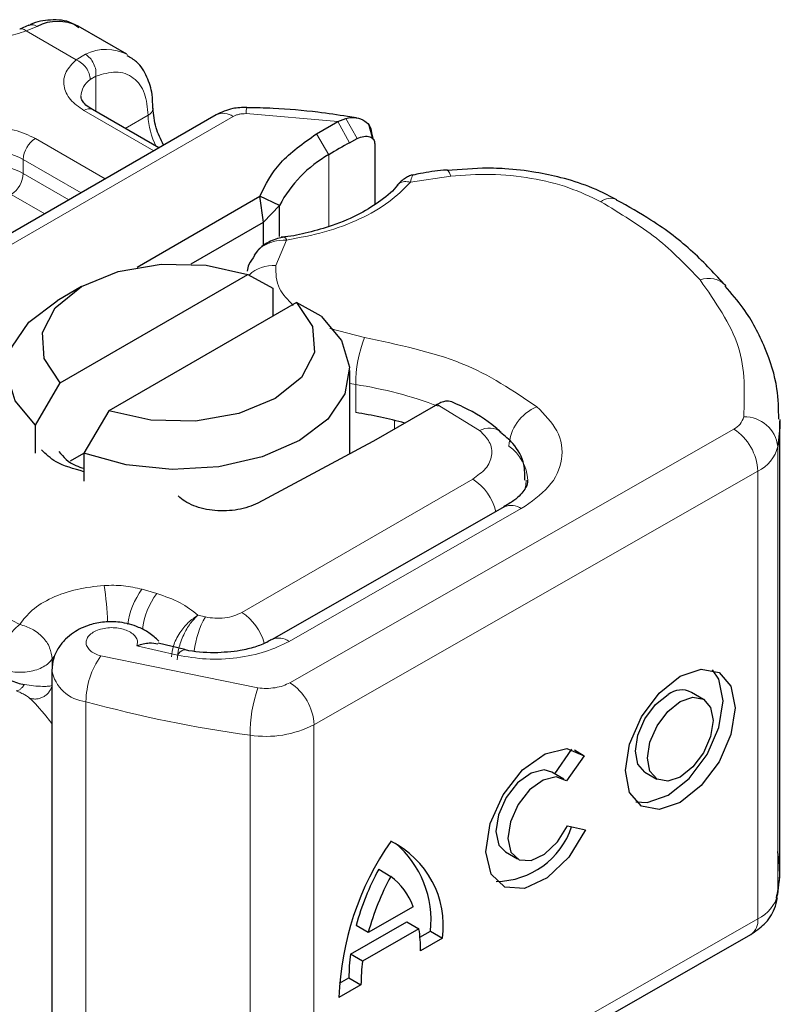
# Model space of a CAD drawing. Units: millimetres. Extents: x 0 to 420, y 0 to 297.
# Drawn here: x 90 to 93, y 23 to 27 of the extents above; entities that cross this region are included whole.
import ezdxf

# ---------------------------------------------------------------- set-up
doc = ezdxf.new("R2010")
doc.units = ezdxf.units.MM

msp = doc.modelspace()

# ---------------------------------------------------------------- linework, layer by layer
at = {"color": 7, "linetype": 'Continuous', "lineweight": 25}
for p, q in [((90.1716, 26.5825), (90.1386, 26.5689)), ((90.5289, 26.477), (90.3521, 26.579)), ((90.8545, 26.256), (89.2261, 25.316)), ((90.6456, 26.1354), (90.4035, 26.2752)), ((91.2207, 26.1865), (91.299, 26.2316)), ((91.299, 26.2316), (91.3276, 26.2432)), ((91.3667, 26.2454), (91.3339, 26.25)), ((91.4268, 26.1685), (91.4127, 26.2175)), ((91.4229, 26.1841), (91.4283, 26.1664)), ((91.3419, 26.1543), (91.3695, 26.1691)), ((91.4333, 26.15), (91.4333, 25.9295)), ((91.8261, 26.0621), (91.6976, 26.0528)), ((90.5663, 25.7004), (91.0145, 25.9592)), ((91.028, 25.8649), (91.0145, 25.9592)), ((91.0861, 25.9256), (91.0145, 25.9592)), ((91.028, 25.8649), (91.0861, 25.9256)), ((91.0861, 25.8124), (91.0861, 25.9256)), ((90.7642, 25.7126), (91.028, 25.8649)), ((91.028, 25.7802), (91.028, 25.8649)), ((91.0053, 25.7601), (90.9932, 25.7441)), ((90.2864, 25.2786), (90.971, 25.6739)), ((90.971, 25.6739), (91.0617, 25.6242)), ((90.3635, 25.6293), (90.2751, 25.5782)), ((91.0617, 25.6242), (91.0617, 25.5221)), ((91.1478, 25.5718), (90.4631, 25.1766)), ((91.2385, 25.5221), (91.1478, 25.5718)), ((91.3421, 25.0189), (91.3421, 25.3232)), ((90.1957, 25.1242), (90.2864, 25.2786)), ((90.4631, 25.1766), (90.3725, 25.0222)), ((91.6553, 25.1963), (91.4286, 25.0655)), ((91.6614, 25.1998), (91.6553, 25.1963)), ((92.9113, 23.5053), (92.9113, 25.1384)), ((90.1957, 25.0221), (90.1957, 25.1242)), ((91.4086, 25.0544), (91.0065, 24.8401)), ((91.4286, 25.0655), (91.4086, 25.0544)), ((90.323, 24.9935), (90.3725, 25.0221)), ((90.3725, 25.0222), (90.3725, 24.9201)), ((91.9062, 24.8261), (91.059, 24.342)), ((90.7407, 24.3056), (90.6428, 24.3285)), ((90.2555, 24.2294), (90.2555, 22.5963)), ((92.6329, 24.1241), (92.5889, 24.1497)), ((92.0899, 23.853), (92.152, 23.942)), ((92.1975, 23.9186), (92.1332, 23.8264)), ((92.162, 23.9394), (92.1975, 23.9186)), ((92.1239, 23.8332), (92.0799, 23.8588)), ((92.4191, 23.8585), (92.4631, 23.8329)), ((92.1364, 23.6632), (92.2025, 23.6484)), ((91.9101, 23.5677), (91.9541, 23.542)), ((91.4479, 23.5042), (91.4918, 23.4786)), ((91.5738, 23.3677), (91.4099, 23.2741)), ((91.3448, 23.1953), (91.5509, 23.313)), ((91.5509, 23.313), (91.5948, 23.2874)), ((91.4099, 23.2741), (91.3659, 23.2997)), ((91.5948, 23.2874), (91.3888, 23.1696)), ((91.5985, 23.2567), (91.6368, 23.2786)), ((91.6368, 23.2786), (91.6808, 23.2529)), ((91.1859, 22.3412), (92.805, 23.2664)), ((91.6808, 23.2529), (91.6003, 23.207)), ((91.3888, 23.1696), (91.3448, 23.1953)), ((91.3044, 23.0887), (91.3393, 23.1086)), ((91.3393, 23.1086), (91.3833, 23.0829)), ((91.3833, 23.0829), (91.3029, 23.037))]:
    msp.add_line(p, q, dxfattribs=at)
at = {"color": 8, "linetype": 'Continuous', "lineweight": 18}
for p, q in [((90.2016, 26.5788), (90.1619, 26.562)), ((90.3441, 26.4568), (90.1619, 26.562)), ((90.3441, 26.4568), (90.3784, 26.4768)), ((90.4165, 26.3972), (90.3954, 26.3851)), ((90.4165, 26.3972), (90.4165, 26.2677)), ((90.6273, 26.1249), (90.3723, 26.2721)), ((90.5232, 26.2061), (90.6066, 26.2543)), ((91.299, 26.2316), (90.9638, 26.2604)), ((89.2886, 25.3098), (90.917, 26.2498)), ((91.299, 26.2316), (91.3419, 26.1543)), ((91.3276, 26.2432), (91.3695, 26.1691)), ((91.2662, 26.1107), (91.2207, 26.1865)), ((90.1955, 26.17), (90.4505, 26.0228)), ((91.2662, 26.1107), (91.2662, 25.8487)), ((90.1513, 26.0935), (90.3621, 25.9718)), ((90.1513, 26.0935), (90.1513, 26.0425)), ((90.1513, 26.0425), (90.3179, 25.9463)), ((91.7105, 26.0329), (91.5637, 26.0102)), ((90.2295, 25.8952), (90.1071, 25.9659)), ((91.1119, 25.7993), (91.0725, 25.706)), ((91.27, 25.477), (91.3962, 25.4438)), ((91.364, 25.272), (91.3421, 25.2757)), ((91.364, 25.1699), (91.364, 25.272)), ((91.8162, 25.1044), (91.6614, 25.1998)), ((91.5058, 25.11), (91.5058, 25.1414)), ((91.1239, 24.1849), (92.743, 25.11)), ((92.904, 25.0461), (92.904, 23.413)), ((90.9481, 24.4411), (91.791, 24.9277)), ((92.8309, 24.9567), (91.2118, 24.0315)), ((92.8309, 24.9567), (92.8309, 23.3236)), ((91.121, 24.3355), (91.9682, 24.8196)), ((90.6383, 24.5102), (90.5844, 24.5255)), ((90.8155, 24.4246), (90.788, 24.4306)), ((90.5656, 24.3192), (90.7141, 24.2847)), ((90.2564, 24.2716), (90.2626, 24.2809)), ((90.4338, 24.2826), (91.0072, 24.1659)), ((90.2564, 24.2355), (90.2564, 24.2716)), ((90.3799, 22.4824), (90.3799, 24.1155)), ((91.2118, 24.0315), (91.2118, 22.3984)), ((90.9784, 23.9936), (90.9784, 22.3605)), ((91.2118, 22.3984), (92.8309, 23.3236))]:
    msp.add_line(p, q, dxfattribs=at)
at = {"color": 8, "linetype": 'Continuous', "lineweight": 18, "flags": 128}
for points in [[(91.6974, 26.0551), (91.6976, 26.0551), (91.7016, 26.0523), (91.706, 26.0448), (91.7105, 26.0329)], [(91.9856, 24.9231), (91.9843, 24.9054), (91.981, 24.8895)], [(90.7141, 24.2847), (90.7226, 24.2959), (90.7307, 24.3028), (90.7382, 24.3051), (90.7403, 24.3048)]]:
    msp.add_lwpolyline(points, dxfattribs=at)
at = {"color": 7, "linetype": 'Continuous', "lineweight": 25, "flags": 128}
for points in [[(90.2864, 25.2786), (90.2274, 25.367), (90.2211, 25.4616), (90.2681, 25.5523), (90.3635, 25.6293), (90.497, 25.6844), (90.6541, 25.7116), (90.818, 25.7079), (90.971, 25.6739)], [(90.1957, 25.1242), (90.1219, 25.213), (90.0925, 25.3101), (90.1096, 25.4081), (90.1721, 25.4998), (90.2751, 25.5782)], [(91.1478, 25.5718), (91.2068, 25.4835), (91.2131, 25.3889), (91.166, 25.2982), (91.0706, 25.2211), (90.9372, 25.1661), (90.7801, 25.1389), (90.6162, 25.1425), (90.4631, 25.1766)], [(91.2385, 25.5221), (91.3123, 25.4333), (91.3417, 25.3362), (91.3245, 25.2382), (91.2621, 25.1465), (91.159, 25.068), (91.023, 25.0085), (90.8642, 24.9725), (90.6944, 24.9626), (90.5263, 24.9796), (90.3725, 25.0222)], [(92.9113, 25.1447), (92.9109, 25.1151), (92.904, 25.0461)], [(91.905, 24.8253), (91.9061, 24.826), (91.9062, 24.8261)], [(92.548, 24.2085), (92.6246, 24.2347), (92.6896, 24.222), (92.733, 24.1722), (92.7482, 24.0929), (92.733, 23.9961), (92.6896, 23.8967), (92.6246, 23.8098), (92.548, 23.7485), (92.4714, 23.7222), (92.4064, 23.735), (92.3631, 23.7848), (92.3478, 23.8641), (92.3631, 23.9608), (92.4064, 24.0602), (92.4714, 24.1472), (92.548, 24.2085)], [(92.3858, 23.7509), (92.4274, 23.7478), (92.504, 23.7741), (92.5806, 23.8354), (92.6456, 23.9224), (92.689, 24.0218), (92.7042, 24.1185), (92.689, 24.1978), (92.6662, 24.2316)], [(92.4191, 23.8585), (92.3934, 23.8882), (92.3843, 23.9357), (92.3934, 23.9935), (92.4193, 24.053), (92.4582, 24.1051), (92.504, 24.1417)], [(92.548, 24.1161), (92.5938, 24.1318), (92.6327, 24.1242), (92.6587, 24.0944), (92.6678, 24.0469), (92.6587, 23.989), (92.6327, 23.9296), (92.5938, 23.8775), (92.548, 23.8409), (92.5022, 23.8251), (92.4633, 23.8328), (92.4373, 23.8626), (92.4282, 23.91), (92.4373, 23.9679), (92.4633, 24.0274), (92.5022, 24.0794), (92.548, 24.1161)], [(92.2025, 23.6484), (92.1416, 23.5488), (92.0631, 23.473), (91.9804, 23.4342), (91.9078, 23.4389), (91.8577, 23.4864), (91.8388, 23.5684), (91.8543, 23.671), (91.9016, 23.7764), (91.9725, 23.8665), (92.0548, 23.9259), (92.1343, 23.9443), (92.1975, 23.9186)], [(92.0799, 23.8588), (92.0512, 23.8669), (92.0037, 23.8554), (91.9546, 23.8197), (91.9125, 23.7658), (91.8844, 23.7029), (91.8753, 23.6418), (91.8866, 23.5928), (91.9101, 23.5677)], [(92.1332, 23.8264), (92.0952, 23.8412), (92.0476, 23.8298), (91.9986, 23.7941), (91.9564, 23.7401), (91.9284, 23.6772), (91.9192, 23.6161), (91.9305, 23.5672), (91.9604, 23.5389), (92.0036, 23.5359), (92.0529, 23.5589), (92.0999, 23.6039), (92.1364, 23.6632)], [(92.904, 23.413), (92.9109, 23.482), (92.9113, 23.5053)]]:
    msp.add_lwpolyline(points, dxfattribs=at)
at = {"color": 7, "linetype": 'Continuous', "lineweight": 25}
for centre, radius, start, end in [((90.2771, 26.4301), 0.1667, 63.2516, 116.9054), ((92.1904, 24.5959), 1.7745, 118.5677, 121.3899), ((91.4887, 25.7141), 0.4548, 119.2929, 152.2842), ((91.1369, 23.6765), 1.5106, 74.4047, 81.3539), ((92.5527, 24.0795), 0.079, 62.6972, 128.0257), ((91.8747, 23.7521), 0.292, 270.4117, 341.5629), ((92.3643, 23.0007), 1.062, 145.2358, 178.0398), ((91.3398, 23.2978), 0.3439, 352.51, 63.7643), ((91.2707, 23.3184), 0.3683, 353.79, 49.7167), ((92.3099, 23.0401), 0.9791, 151.7011, 164.6219), ((92.3539, 23.0144), 0.9791, 151.7011, 164.6219), ((91.3442, 23.2837), 0.2445, 20.1026, 52.8545), ((91.0927, 23.2126), 0.5077, 359.362, 8.4671), ((91.9748, 23.1118), 0.6355, 172.4495, 180.2876), ((92.0188, 23.0861), 0.6355, 172.4495, 180.2876)]:
    msp.add_arc(centre, radius, start, end, dxfattribs=at)
at = {"color": 8, "linetype": 'Continuous', "lineweight": 18}
for centre, radius, start, end in [((90.4537, 26.3289), 0.1659, 62.0602, 116.9846), ((90.4423, 26.3193), 0.0809, 125.496, 177.4361), ((90.3906, 26.2465), 0.0314, 65.6929, 125.6176), ((90.5934, 26.2831), 0.0317, 294.5083, 352.7863), ((90.871, 26.2626), 0.2646, 181.8073, 207.3846), ((90.8803, 26.1987), 0.0629, 54.3824, 114.3071), ((91.0253, 26.2638), 0.0615, 161.591, 183.2198), ((90.2472, 26.0891), 0.0961, 122.6055, 177.3945), ((90.0187, 25.8376), 0.2882, 62.6097, 117.3903), ((90.0187, 25.7866), 0.2882, 62.6097, 117.3903), ((90.0553, 26.0468), 0.0961, 302.6055, 357.3945), ((92.2946, 25.8902), 0.0613, 68.6984, 126.8556), ((91.0633, 25.5768), 0.1296, 85.912, 132.8785), ((92.6518, 25.5704), 0.0891, 45.1165, 110.7695), ((91.8431, 25.2711), 0.4791, 158.8746, 179.8961), ((91.1528, 23.8539), 1.4338, 69.0611, 81.5286), ((92.0909, 25.0364), 0.1687, 113.1474, 176.1349), ((92.7142, 25.1709), 0.0673, 295.3441, 346.1142), ((92.7824, 25.0324), 0.1224, 6.4143, 91.3473), ((91.8515, 25.038), 0.0753, 55.2232, 118.0209), ((92.6382, 24.948), 0.193, 2.5683, 57.093), ((91.829, 24.9147), 0.1627, 2.9453, 54.9151), ((92.7733, 25.0784), 0.1347, 295.3441, 346.1142), ((91.6864, 24.7646), 0.1938, 13.0425, 57.3163), ((91.9316, 24.7691), 0.0624, 54.0749, 114.0252), ((89.3915, 24.3691), 1.0681, 1.976, 9.1832), ((90.8061, 24.3608), 0.2762, 143.4025, 172.4999), ((90.8607, 24.345), 0.277, 143.4134, 173.0636), ((91.1037, 24.2615), 0.3311, 150.493, 173.1528), ((90.8405, 24.276), 0.1971, 15.44, 56.915), ((91.0849, 24.2888), 0.059, 52.2647, 117.291), ((90.6758, 24.1123), 0.2959, 144.863, 179.3939), ((90.3939, 24.2553), 0.1405, 190.0857, 264.3015), ((91.0191, 24.0229), 0.193, 2.5683, 57.093), ((91.5126, 23.993), 0.5342, 161.1149, 179.9344), ((91.5915, 28.5367), 4.5842, 254.6745, 262.3143), ((91.0368, 24.3717), 0.3826, 261.2202, 297.2182), ((92.7733, 23.4453), 0.1347, 295.3441, 346.1142), ((92.7699, 23.3168), 0.0615, 304.8928, 6.3878)]:
    msp.add_arc(centre, radius, start, end, dxfattribs=at)
for points, knots in [([(90.1619, 26.562), (90.1373, 26.554), (90.0863, 26.5375), (89.9964, 26.5337), (89.909, 26.5465), (89.8638, 26.5679), (89.8419, 26.5783)], [0, 0, 0, 0, 0.242235, 0.5, 0.757765, 1, 1, 1, 1]), ([(90.1718, 26.5817), (90.1759, 26.5832), (90.185, 26.5864), (90.1957, 26.5815), (90.2016, 26.5788)], [0, 0, 0, 0, 0.443001, 1, 1, 1, 1]), ([(90.1619, 26.562), (90.1572, 26.5653), (90.1484, 26.5714), (90.1416, 26.5692), (90.1385, 26.5682)], [0, 0, 0, 0, 0.54289, 1, 1, 1, 1]), ([(90.3723, 26.2721), (90.3543, 26.2847), (90.3172, 26.3108), (90.2951, 26.3613), (90.3016, 26.4132), (90.3303, 26.4426), (90.3441, 26.4568)], [0, 0, 0, 0, 0.242235, 0.5, 0.757765, 1, 1, 1, 1]), ([(90.4165, 26.3972), (90.4413, 26.4045), (90.4928, 26.4196), (90.5559, 26.3958), (90.5987, 26.34), (90.604, 26.2822), (90.6066, 26.2543)], [0, 0, 0, 0, 0.241829, 0.5, 0.758171, 1, 1, 1, 1]), ([(89.8419, 26.17), (89.8665, 26.1815), (89.9045, 26.1992), (89.9677, 26.2103), (90.0187, 26.2133), (90.0697, 26.2103), (90.1329, 26.1992), (90.1709, 26.1815), (90.1955, 26.17)], [0, 0, 0, 0, 0.239443, 0.369636, 0.5, 0.630193, 0.760557, 1, 1, 1, 1]), ([(92.2578, 25.9392), (92.2203, 25.9573), (92.1442, 25.9939), (92.0053, 26.0272), (91.8573, 26.043), (91.759, 26.0362), (91.7105, 26.0329)], [0, 0, 0, 0, 0.246452, 0.5, 0.753548, 1, 1, 1, 1]), ([(91.5637, 26.0102), (91.5391, 25.9854), (91.4893, 25.9352), (91.3809, 25.874), (91.2544, 25.8256), (91.159, 25.808), (91.1119, 25.7993)], [0, 0, 0, 0, 0.247061, 0.5, 0.752939, 1, 1, 1, 1]), ([(91.5637, 26.0102), (91.5564, 26.0114), (91.5419, 26.014), (91.5249, 26.009), (91.5189, 26.0014), (91.5167, 25.9985)], [0, 0, 0, 0, 0.382999, 0.765998, 1, 1, 1, 1]), ([(91.573, 26.0359), (91.572, 26.0353), (91.5695, 26.0338), (91.5659, 26.0189), (91.5637, 26.0102)], [0, 0, 0, 0, 0.414764, 1, 1, 1, 1]), ([(91.1119, 25.7993), (91.0954, 25.7985), (91.0632, 25.7967), (91.0281, 25.7794), (91.0099, 25.7662), (91.0053, 25.7601), (91.0053, 25.7601)], [0, 0, 0, 0, 0.401057, 0.783578, 0.998456, 1, 1, 1, 1]), ([(91.0725, 25.706), (91.0727, 25.6774), (91.0729, 25.6258), (91.1168, 25.5811), (91.1363, 25.5612)], [0, 0, 0, 0, 0.555254, 1, 1, 1, 1]), ([(92.0246, 25.1916), (92.0528, 25.1629), (92.111, 25.1038), (92.1245, 24.9991), (92.0798, 24.8974), (92.0046, 24.845), (91.9682, 24.8196)], [0, 0, 0, 0, 0.242109, 0.5, 0.757891, 1, 1, 1, 1]), ([(91.791, 24.9277), (91.8082, 24.9398), (91.8437, 24.9648), (91.8645, 25.0132), (91.8576, 25.0629), (91.8297, 25.0909), (91.8162, 25.1044)], [0, 0, 0, 0, 0.242109, 0.5, 0.757891, 1, 1, 1, 1]), ([(90.1382, 24.3971), (90.1518, 24.4151), (90.1796, 24.452), (90.2535, 24.4961), (90.3441, 24.5281), (90.4124, 24.5358), (90.4459, 24.5395)], [0, 0, 0, 0, 0.244959, 0.5, 0.755041, 1, 1, 1, 1]), ([(90.6925, 24.2788), (90.6938, 24.2922), (90.6958, 24.313), (90.7084, 24.3432), (90.7254, 24.373), (90.7527, 24.4065), (90.7763, 24.4226), (90.788, 24.4306)], [0, 0, 0, 0, 0.233497, 0.364782, 0.505811, 0.753847, 1, 1, 1, 1]), ([(90.788, 24.4306), (90.7787, 24.4214), (90.7601, 24.4029), (90.7389, 24.3664), (90.7259, 24.335), (90.716, 24.303), (90.7143, 24.2816), (90.7132, 24.2678)], [0, 0, 0, 0, 0.246047, 0.494394, 0.630494, 0.760142, 1, 1, 1, 1]), ([(90.5656, 24.3192), (90.5669, 24.3242), (90.5695, 24.3341), (90.564, 24.3492), (90.552, 24.3633), (90.5331, 24.3744), (90.5107, 24.3821), (90.4855, 24.3859), (90.4589, 24.3857), (90.4331, 24.3809), (90.4104, 24.3722), (90.3936, 24.3603), (90.383, 24.3467), (90.3793, 24.3317), (90.3827, 24.3163), (90.3942, 24.3021), (90.4112, 24.2901), (90.4263, 24.2851), (90.4338, 24.2826)], [0, 0, 0, 0, 0.061503, 0.123083, 0.187967, 0.253009, 0.312641, 0.372431, 0.436136, 0.499997, 0.563702, 0.627563, 0.687194, 0.746984, 0.811868, 0.876911, 0.938417, 1, 1, 1, 1]), ([(91.121, 24.3355), (91.0935, 24.3221), (91.0372, 24.2948), (90.9314, 24.2732), (90.8196, 24.2676), (90.7488, 24.2791), (90.7141, 24.2847)], [0, 0, 0, 0, 0.244907, 0.5, 0.755093, 1, 1, 1, 1]), ([(90.1251, 24.1554), (90.1273, 24.1554), (90.1316, 24.1554), (90.1393, 24.1599), (90.1474, 24.1672), (90.1527, 24.1744), (90.1554, 24.178)], [0, 0, 0, 0, 0.249881, 0.5, 0.750119, 1, 1, 1, 1]), ([(90.1554, 24.178), (90.1668, 24.1763), (90.1913, 24.1728), (90.2188, 24.1713), (90.2424, 24.1713), (90.2511, 24.1732), (90.2564, 24.1744)], [0, 0, 0, 0, 0.2431333, 0.5185469, 0.7090404, 1, 1, 1, 1]), ([(90.1742, 24.1287), (90.1783, 24.1275), (90.1866, 24.1252), (90.1997, 24.1252), (90.2127, 24.1277), (90.225, 24.1329), (90.236, 24.1406), (90.2452, 24.1504), (90.2524, 24.1618), (90.2551, 24.1702), (90.2564, 24.1744)], [0, 0, 0, 0, 0.124972, 0.250008, 0.374986, 0.499914, 0.625011, 0.750056, 0.87502, 1, 1, 1, 1]), ([(91.0072, 24.1659), (91.0176, 24.1649), (91.0385, 24.163), (91.0701, 24.1661), (91.0998, 24.1729), (91.1159, 24.1809), (91.1239, 24.1849)], [0, 0, 0, 0, 0.249865, 0.499991, 0.749866, 1, 1, 1, 1]), ([(90.1251, 24.1554), (90.1311, 24.1529), (90.1435, 24.1476), (90.1625, 24.1382), (90.1695, 24.1324), (90.1742, 24.1287)], [0, 0, 0, 0, 0.241535, 0.503262, 1, 1, 1, 1]), ([(90.1742, 24.1287), (90.1926, 24.1105), (90.2148, 24.0885), (90.2495, 24.0436), (90.2555, 24.0359)], [0, 0, 0, 0, 0.827919, 1, 1, 1, 1])]:
    msp.add_open_spline(points, degree=3, knots=knots, dxfattribs=at)
at = {"color": 7, "linetype": 'Continuous', "lineweight": 25}
for points, knots in [([(90.3535, 26.5737), (90.3451, 26.5799), (90.3158, 26.6015), (90.2525, 26.604), (90.1993, 26.5967), (90.1736, 26.5828), (90.1716, 26.5817)], [0, 0, 0, 0, 0.168224, 0.584784, 0.967148, 1, 1, 1, 1]), ([(90.6237, 26.2792), (90.6235, 26.2964), (90.623, 26.3377), (90.6042, 26.3958), (90.5739, 26.4473), (90.5424, 26.4649), (90.5303, 26.4717)], [0, 0, 0, 0, 0.208243, 0.500584, 0.807024, 1, 1, 1, 1]), ([(90.4044, 26.2755), (90.3995, 26.2782), (90.3852, 26.286), (90.3711, 26.3003), (90.3621, 26.3145), (90.362, 26.32), (90.3619, 26.3229)], [0, 0, 0, 0, 0.140534, 0.409391, 0.691336, 1, 1, 1, 1]), ([(90.6634, 26.1457), (90.6529, 26.167), (90.6303, 26.2126), (90.6268, 26.2564), (90.6249, 26.2798)], [0, 0, 0, 0, 0.465406, 1, 1, 1, 1]), ([(90.9669, 26.2833), (90.9496, 26.2827), (90.9098, 26.2816), (90.8744, 26.2652), (90.8545, 26.256)], [0, 0, 0, 0, 0.436559, 1, 1, 1, 1]), ([(91.3339, 26.25), (91.2981, 26.2553), (91.209, 26.2687), (91.086, 26.2796), (90.9989, 26.2814), (90.9669, 26.2821)], [0, 0, 0, 0, 0.297635, 0.741149, 1, 1, 1, 1]), ([(91.3276, 26.2432), (91.3407, 26.2452), (91.3655, 26.2488), (91.3966, 26.2361), (91.4185, 26.2144), (91.4215, 26.1937), (91.4229, 26.1841)], [0, 0, 0, 0, 0.294953, 0.562606, 0.7961, 1, 1, 1, 1]), ([(91.3695, 26.1691), (91.3779, 26.1726), (91.3941, 26.1794), (91.4123, 26.178), (91.4233, 26.1724), (91.429, 26.1663), (91.4326, 26.1589), (91.4331, 26.1529), (91.4333, 26.15)], [0, 0, 0, 0, 0.29126, 0.565446, 0.687924, 0.802834, 0.90333, 1, 1, 1, 1]), ([(91.5736, 26.0373), (91.5692, 26.0363), (91.5605, 26.0342), (91.5456, 26.0259), (91.53, 26.0146), (91.5205, 26.0043), (91.5158, 25.9992)], [0, 0, 0, 0, 0.264514, 0.516438, 0.760253, 1, 1, 1, 1]), ([(91.6972, 26.0544), (91.6928, 26.0542), (91.6598, 26.0524), (91.6181, 26.0458), (91.582, 26.0381), (91.573, 26.0362)], [0, 0, 0, 0, 0.104343, 0.776428, 1, 1, 1, 1]), ([(92.3169, 25.9457), (92.2836, 25.9629), (92.2205, 25.9955), (92.1184, 26.0266), (92.0158, 26.0485), (91.9192, 26.0602), (91.8535, 26.0615), (91.8261, 26.0621)], [0, 0, 0, 0, 0.2389022, 0.4518369, 0.631946, 0.8465361, 1, 1, 1, 1]), ([(91.5161, 25.9997), (91.5161, 25.9996), (91.5035, 25.9803), (91.4586, 25.9437), (91.3804, 25.893), (91.2885, 25.8532), (91.1937, 25.8271), (91.1309, 25.8121), (91.0968, 25.8099), (91.0926, 25.8096)], [0, 0, 0, 0, 0.000968, 0.215438, 0.420586, 0.64754, 0.82054, 0.977534, 1, 1, 1, 1]), ([(92.7145, 25.6323), (92.6761, 25.6739), (92.5969, 25.7597), (92.4612, 25.8641), (92.3585, 25.9214), (92.316, 25.9452)], [0, 0, 0, 0, 0.355902, 0.732898, 1, 1, 1, 1]), ([(91.1029, 25.8101), (91.0949, 25.8086), (91.0784, 25.8055), (91.0526, 25.7955), (91.0267, 25.7809), (91.0126, 25.7672), (91.0053, 25.7601)], [0, 0, 0, 0, 0.226799, 0.467129, 0.723992, 1, 1, 1, 1]), ([(91.103, 25.809), (91.104, 25.8093), (91.1066, 25.8101), (91.1099, 25.8035), (91.1119, 25.7993)], [0, 0, 0, 0, 0.376824, 1, 1, 1, 1]), ([(90.9954, 25.7425), (90.9873, 25.7319), (90.9742, 25.7147), (90.9695, 25.6941), (90.9677, 25.6861)], [0, 0, 0, 0, 0.612724, 1, 1, 1, 1]), ([(92.9073, 25.1455), (92.9067, 25.1827), (92.9054, 25.2714), (92.86, 25.4083), (92.796, 25.5344), (92.735, 25.6046), (92.7119, 25.6312)], [0, 0, 0, 0, 0.21547, 0.514463, 0.816201, 1, 1, 1, 1]), ([(91.72, 25.2073), (91.7124, 25.2097), (91.7002, 25.2137), (91.6793, 25.2089), (91.6674, 25.2029), (91.6614, 25.1998)], [0, 0, 0, 0, 0.444902, 0.716527, 1, 1, 1, 1]), ([(91.8928, 25.0986), (91.8866, 25.1044), (91.8487, 25.1397), (91.7894, 25.1758), (91.7321, 25.201), (91.7196, 25.2065)], [0, 0, 0, 0, 0.1344748, 0.8126007, 1, 1, 1, 1]), ([(91.9815, 24.9234), (91.9814, 24.9425), (91.981, 24.9908), (91.9465, 25.0532), (91.9084, 25.085), (91.8928, 25.098)], [0, 0, 0, 0, 0.279315, 0.704425, 1, 1, 1, 1]), ([(90.3725, 24.9545), (90.3355, 24.9647), (90.2702, 24.9827), (90.2336, 25.0184), (90.2177, 25.0338)], [0, 0, 0, 0, 0.566623, 1, 1, 1, 1]), ([(90.2812, 25.0276), (90.2978, 25.0083), (90.3194, 24.9831), (90.3624, 24.9699), (90.3725, 24.9668)], [0, 0, 0, 0, 0.767251, 1, 1, 1, 1]), ([(91.9904, 24.9231), (91.9907, 24.9207), (91.9919, 24.912), (91.9833, 24.8921), (91.9555, 24.8557), (91.9169, 24.834), (91.9038, 24.8267)], [0, 0, 0, 0, 0.11991, 0.443607, 0.812533, 1, 1, 1, 1]), ([(90.6455, 24.3367), (90.6341, 24.3472), (90.6125, 24.3669), (90.5644, 24.3921), (90.5084, 24.4072), (90.4473, 24.4082), (90.389, 24.3965), (90.3406, 24.3736), (90.3037, 24.3436), (90.2784, 24.3124), (90.2594, 24.2737), (90.2568, 24.2445), (90.2555, 24.2294)], [0, 0, 0, 0, 0.093259, 0.176123, 0.313201, 0.420967, 0.52622, 0.654138, 0.729058, 0.811792, 0.902307, 1, 1, 1, 1]), ([(90.6423, 24.3257), (90.6323, 24.3276), (90.6103, 24.3317), (90.5814, 24.3236), (90.5656, 24.3192)], [0, 0, 0, 0, 0.453514, 1, 1, 1, 1]), ([(91.0572, 24.3423), (91.0517, 24.3388), (91.0358, 24.3287), (90.996, 24.3143), (90.9329, 24.298), (90.8808, 24.2954), (90.8484, 24.2937)], [0, 0, 0, 0, 0.125218, 0.36176, 0.604072, 1, 1, 1, 1]), ([(90.8484, 24.2937), (90.8119, 24.2951), (90.7742, 24.2965), (90.7414, 24.3047), (90.7404, 24.3049)], [0, 0, 0, 0, 0.9668757, 1, 1, 1, 1]), ([(90.0593, 24.2256), (90.0733, 24.2147), (90.095, 24.1977), (90.1293, 24.1836), (90.147, 24.1798), (90.1554, 24.178)], [0, 0, 0, 0, 0.490137, 0.759992, 1, 1, 1, 1]), ([(92.8989, 23.4004), (92.9036, 23.4216), (92.9158, 23.4773), (92.9085, 23.5337), (92.904, 23.5686)], [0, 0, 0, 0, 0.382059, 1, 1, 1, 1]), ([(92.805, 23.2664), (92.8223, 23.2781), (92.8583, 23.3025), (92.8914, 23.3512), (92.8998, 23.3867), (92.903, 23.4)], [0, 0, 0, 0, 0.363938, 0.761472, 1, 1, 1, 1])]:
    msp.add_open_spline(points, degree=3, knots=knots, dxfattribs=at)
at = {"color": 8, "linetype": 'Continuous', "lineweight": 18}
for points in [[(90.3784, 26.4768), (90.3841, 26.4726), (90.3955, 26.4643), (90.4087, 26.4434), (90.4169, 26.4196), (90.4166, 26.4046), (90.4165, 26.3972)], [(90.3954, 26.3851), (90.3946, 26.3921), (90.3931, 26.4061), (90.3812, 26.4278), (90.3643, 26.4464), (90.3509, 26.4534), (90.3441, 26.4568)], [(90.9638, 26.2604), (90.9595, 26.2603), (90.9509, 26.2602), (90.9383, 26.2581), (90.9267, 26.2548), (90.9202, 26.2515), (90.917, 26.2498)], [(92.6202, 25.6537), (92.5707, 25.7059), (92.4718, 25.8103), (92.3291, 25.8963), (92.2578, 25.9392)], [(92.6202, 25.6537), (92.6765, 25.5737), (92.7892, 25.4137), (92.7828, 25.2411), (92.7795, 25.1547)], [(91.3962, 25.4438), (91.5201, 25.4177), (91.7678, 25.3654), (91.939, 25.2495), (92.0246, 25.1916)], [(89.4275, 24.9189), (89.5209, 24.8205), (89.7077, 24.6239), (89.9947, 24.4727), (90.1382, 24.3971)], [(90.4459, 24.5395), (90.4698, 24.5401), (90.5178, 24.5411), (90.5622, 24.5307), (90.5844, 24.5255)], [(90.6383, 24.5102), (90.6682, 24.5), (90.728, 24.4797), (90.768, 24.447), (90.788, 24.4306)], [(90.8155, 24.4246), (90.8271, 24.4227), (90.8501, 24.4189), (90.8863, 24.4207), (90.9207, 24.4277), (90.939, 24.4366), (90.9481, 24.4411)], [(90.0593, 24.2391), (90.0604, 24.2533), (90.0628, 24.2817), (90.0811, 24.3284), (90.1072, 24.3705), (90.1279, 24.3882), (90.1382, 24.3971)], [(90.1382, 24.3971), (90.1537, 24.3925), (90.1847, 24.3833), (90.2238, 24.3519), (90.2511, 24.3128), (90.2547, 24.2853), (90.2564, 24.2716)], [(90.0593, 24.2391), (90.0675, 24.2357), (90.0839, 24.2291), (90.1129, 24.2237), (90.143, 24.2222), (90.1729, 24.225), (90.2008, 24.2317), (90.225, 24.2422), (90.2447, 24.2556), (90.2525, 24.2663), (90.2564, 24.2716)]]:
    msp.add_open_spline(points, degree=3, dxfattribs=at)
at = {"color": 7, "linetype": 'Continuous', "lineweight": 25}
for points in [[(91.0145, 25.9592), (91.0353, 26.0012), (91.0768, 26.0852), (91.1728, 26.1527), (91.2207, 26.1865)], [(91.0065, 24.8401), (90.9956, 24.835), (90.9737, 24.8248), (90.9344, 24.8153), (90.8928, 24.8108), (90.8504, 24.8118), (90.8095, 24.8182), (90.7722, 24.8298), (90.7397, 24.8457), (90.7242, 24.8592), (90.7165, 24.866)]]:
    msp.add_open_spline(points, degree=3, dxfattribs=at)

doc.saveas('drawing.dxf')
